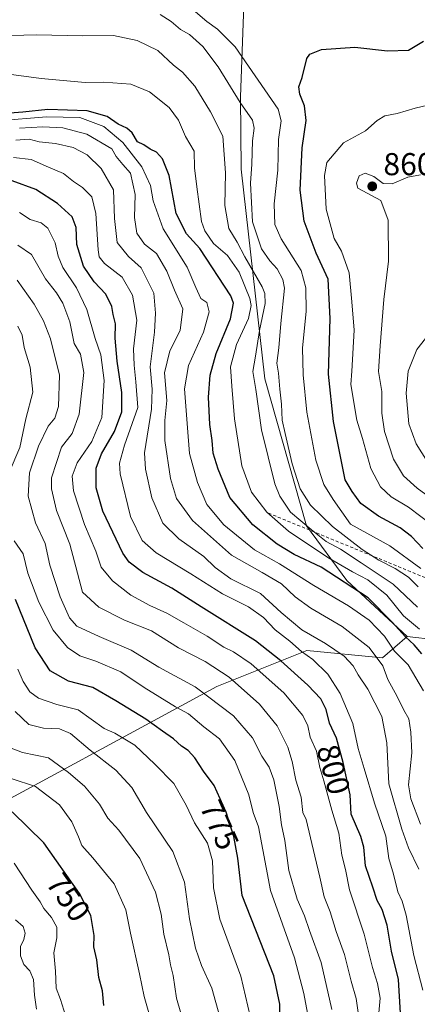
# Model space of a CAD drawing. Units: metres. Extents: x 637918 to 641371, y 4741380 to 4743762.
# Drawn here: x 639897 to 640023, y 4742626 to 4742938 of the extents above; entities that cross this region are included whole.
import ezdxf
from ezdxf.enums import TextEntityAlignment as Align

# ---------------------------------------------------------------- set-up
doc = ezdxf.new("R2010")
doc.units = ezdxf.units.M
doc.header["$MEASUREMENT"] = 0
doc.linetypes.add('DGN Style 2', pattern=[1.648017, 0.98881, -0.659207])
for name, color, linetype, lineweight in [('Arbolado forestal CxS', 92, 'Continuous', 0), ('Curva de nivel maestra', 30, 'Continuous', 30), ('Curva de nivel normal', 30, 'Continuous', 0), ('Escarpado lineal', 30, 'DGN Style 2', 0), ('Punto de cota en terreno', 7, 'Continuous', 0), ('Rótulo de curva de nivel directora', 7, 'Continuous', 0), ('Rótulo de punto de cota en terreno', 7, 'Continuous', 0)]:
    doc.layers.add(name, color=color, linetype=linetype, lineweight=lineweight)
doc.styles.add('Style-Arial', font='txt')

# ---------------------------------------------------------------- blocks, each defined once
blk = doc.blocks.new('5PATER')
at = {"layer": 'Punto de cota en terreno', "linetype": 'Continuous', "lineweight": 0}
h = blk.add_hatch(color=51, dxfattribs=at)
edge = h.paths.add_edge_path()
edge.add_ellipse((0, 0), major_axis=(-0.11, -0.111), ratio=0.999422, start_angle=0, end_angle=360)

msp = doc.modelspace()

# ---------------------------------------------------------------- linework, layer by layer
at = {"layer": 'Arbolado forestal CxS', "color": 92, "linetype": 'Continuous', "lineweight": 0}
for points in [[(639968.5515, 4742948.3887, 847.3689), (639967.3113, 4742913.3989, 840.1622), (639967.5267, 4742890.5363, 836.6077), (639975.0825, 4742824.1105, 835.6801), (639988.2541, 4742777.5905, 834.7632), (640000.9745, 4742760.2783, 826.6556), (640020.0649, 4742742.5693, 825.3014), (640012.2559, 4742735.8083, 815.5262), (639988.3299, 4742738.0889, 806.2964), (639959.8459, 4742726.6903, 787.3361), (639875.5331, 4742681.0981, 740.0857), (639860.7221, 4742681.0985, 733.6898), (639805.0713, 4742747.2209, 727.257), (639792.8921, 4742767.0941, 727.3727), (639753.4689, 4742784.6767, 723.4286), (639727.2421, 4742790.3481, 720.0765), (639710.7717, 4742803.6873, 717.5319), (639704.4985, 4742827.2273, 721.2076), (639719.2285, 4742867.8919, 741.3386), (639712.3431, 4742881.3691, 745.5042), (639689.5983, 4742885.2923, 741.1045), (639671.5579, 4742868.0297, 727.1381), (639645.3159, 4742861.4963, 717.9259)], [(640230.0535, 4742800.2551, 862.1758), (640201.8163, 4742762.5919, 872.751), (640174.0315, 4742755.3265, 877.8834), (640140.7267, 4742728.0301, 886.3251), (640113.1365, 4742714.5087, 883.5154), (640097.4501, 4742698.0321, 872.1652), (640090.4775, 4742677.8633, 862.5455), (640085.1721, 4742667.4155, 856.2673), (640064.2439, 4742682.5989, 843.1221), (640055.5511, 4742725.5487, 844.3294), (640038.4607, 4742740.3679, 834.9978), (640020.0649, 4742742.5693, 825.3014), (640000.9745, 4742760.2783, 826.6556), (639988.2541, 4742777.5905, 834.7632), (639975.0825, 4742824.1105, 835.6801), (639967.5267, 4742890.5363, 836.6077), (639967.3113, 4742913.3989, 840.1622), (639968.5515, 4742948.3887, 847.3689)], [(639968.5515, 4742948.3887, 847.3689), (639967.3113, 4742913.3989, 840.1622), (639967.5267, 4742890.5363, 836.6077), (639975.0825, 4742824.1105, 835.6801), (639988.2541, 4742777.5905, 834.7632), (640000.9745, 4742760.2783, 826.6556), (640020.0649, 4742742.5693, 825.3014)], [(639968.5515, 4742948.3887, 847.3689), (639967.3113, 4742913.3989, 840.1622), (639967.5267, 4742890.5363, 836.6077), (639975.0825, 4742824.1105, 835.6801), (639988.2541, 4742777.5905, 834.7632), (640000.9745, 4742760.2783, 826.6556), (640020.0649, 4742742.5693, 825.3014)], [(639645.3159, 4742861.4963, 717.9259), (639671.5579, 4742868.0297, 727.1381), (639689.5983, 4742885.2923, 741.1045), (639712.3431, 4742881.3691, 745.5042), (639719.2285, 4742867.8919, 741.3386), (639704.4985, 4742827.2273, 721.2076), (639710.7717, 4742803.6873, 717.5319), (639727.2421, 4742790.3481, 720.0765), (639753.4689, 4742784.6767, 723.4286), (639792.8921, 4742767.0941, 727.3727), (639805.0713, 4742747.2209, 727.257), (639860.7221, 4742681.0985, 733.6898), (639875.5331, 4742681.0981, 740.0857), (639959.8459, 4742726.6903, 787.3361), (639988.3299, 4742738.0889, 806.2964), (640012.2559, 4742735.8083, 815.5262), (640020.0649, 4742742.5693, 825.3014), (640038.4607, 4742740.3679, 834.9978)], [(639645.3159, 4742861.4963, 717.9259), (639671.5579, 4742868.0297, 727.1381), (639689.5983, 4742885.2923, 741.1045), (639712.3431, 4742881.3691, 745.5042), (639719.2285, 4742867.8919, 741.3386), (639704.4985, 4742827.2273, 721.2076), (639710.7717, 4742803.6873, 717.5319), (639727.2421, 4742790.3481, 720.0765), (639753.4689, 4742784.6767, 723.4286), (639792.8921, 4742767.0941, 727.3727), (639805.0713, 4742747.2209, 727.257), (639860.7221, 4742681.0985, 733.6898), (639875.5331, 4742681.0981, 740.0857), (639959.8459, 4742726.6903, 787.3361), (639988.3299, 4742738.0889, 806.2964), (640012.2559, 4742735.8083, 815.5262), (640020.0649, 4742742.5693, 825.3014)], [(639645.3159, 4742861.4963, 717.9259), (639671.5579, 4742868.0297, 727.1381), (639689.5983, 4742885.2923, 741.1045), (639712.3431, 4742881.3691, 745.5042), (639719.2285, 4742867.8919, 741.3386), (639704.4985, 4742827.2273, 721.2076), (639710.7717, 4742803.6873, 717.5319), (639727.2421, 4742790.3481, 720.0765), (639753.4689, 4742784.6767, 723.4286), (639792.8921, 4742767.0941, 727.3727), (639805.0713, 4742747.2209, 727.257), (639860.7221, 4742681.0985, 733.6898), (639875.5331, 4742681.0981, 740.0857), (639959.8459, 4742726.6903, 787.3361), (639988.3299, 4742738.0889, 806.2964), (640012.2559, 4742735.8083, 815.5262), (640020.0649, 4742742.5693, 825.3014)], [(640020.0649, 4742742.5693, 825.3014), (640038.4607, 4742740.3679, 834.9978), (640055.5511, 4742725.5487, 844.3294), (640064.2439, 4742682.5989, 843.1221), (640085.1721, 4742667.4155, 856.2673)]]:
    msp.add_polyline3d(points, dxfattribs=at)
at = {"layer": 'Curva de nivel maestra', "color": 30, "linetype": 'Continuous', "lineweight": 30, "flags": 128}
for points, elevation in [([(640025.13, 4742770.4101), (640021.52, 4742774.2501), (640017.87, 4742776.9801), (640011.03, 4742780.5901), (640005.41, 4742784.6101), (640002.7, 4742788.4801), (640000.51, 4742792.1801), (639996.78, 4742810.5701), (639995.25, 4742825.5701), (639995.75, 4742843.2401), (639995.1, 4742855.6701), (639991.27, 4742863.9301), (639987.5, 4742874.0001), (639986.23, 4742883.9101), (639986.9, 4742897.2501), (639988.09, 4742905.9101), (639987.63, 4742910.5801), (639986.15, 4742914.2501), (639985.83, 4742916.5801), (639986.82, 4742919.5801), (639988.34, 4742925.5801), (639989.3, 4742926.9401), (639992.96, 4742928.4201), (640003.5, 4742929.1201), (640013.84, 4742928.0001), (640020.5, 4742928.2001), (640025.32, 4742931.0701)], 850), ([(640024.71, 4742737.0201), (640022.33, 4742739.9101), (640019.62, 4742742.3801), (640015.35, 4742747.0301), (640007.77, 4742754.7901), (639992.84, 4742764.4501), (639984.3, 4742768.4601), (639978.89, 4742771.7901), (639971.22, 4742777.8401), (639963.93, 4742786.5701), (639960.28, 4742795.5701), (639958.66, 4742800.5701), (639958.34, 4742804.5701), (639957.61, 4742809.6201), (639957.18, 4742818.2701), (639957.67, 4742825.2401), (639959.64, 4742832.1301), (639964.18, 4742843.1001), (639965.07, 4742848.1301), (639964.31, 4742850.4601), (639954.42, 4742865.3901), (639950.23, 4742869.9901), (639946.92, 4742876.5001), (639944.68, 4742888.5001), (639942.67, 4742893.8301), (639940.68, 4742895.9001), (639938.72, 4742896.9001), (639936.68, 4742898.2301), (639934.68, 4742899.2201), (639932.97, 4742902.0701), (639931.34, 4742903.5501), (639928.53, 4742904.7701), (639925.14, 4742907.1701), (639918.8, 4742909.0101), (639906.34, 4742909.4501), (639898.34, 4742908.6201), (639891.63, 4742908.0801)], 825), ([(640018.04, 4742623.2301), (640017.32, 4742633.9201), (640015.13, 4742642.8601), (640013.78, 4742651.0901), (640012.18, 4742656.1001), (640010.61, 4742658.8901), (640009.28, 4742663.1501), (640006.88, 4742669.9301), (640006.38, 4742675.8001), (640005.48, 4742679.2501), (640002.36, 4742686.2501), (640002.11, 4742692.4201), (639999.86, 4742702.5801), (639997.77, 4742710.3101), (639995.54, 4742715.0601), (639994.46, 4742719.4401), (639992.76, 4742722.8401), (639988.69, 4742727.1401), (639980.06, 4742734.8001), (639972.08, 4742741.1901), (639954.86, 4742751.9101), (639945.61, 4742757.7901), (639936.39, 4742762.7801), (639932.05, 4742766.1201), (639930.06, 4742768.9601), (639923.7, 4742782.2701), (639921.56, 4742789.6601), (639921.62, 4742795.8401), (639923.33, 4742800.4201), (639927.38, 4742807.4401), (639929.7, 4742813.7001), (639929.7, 4742819.8001), (639928.29, 4742829.7001), (639927.65, 4742836.9801), (639927.68, 4742841.5501), (639927.03, 4742844.4701), (639926.54, 4742847.0701), (639924.69, 4742850.9201), (639920.97, 4742854.8701), (639917.6, 4742859.8401), (639915.52, 4742866.6301), (639915.29, 4742872.0601), (639913.98, 4742875.4401), (639909.34, 4742879.6401), (639902.5, 4742884.0401), (639895, 4742886.8401)], 800), ([(639979.76, 4742620.7801), (639979.75, 4742626.0901), (639977.86, 4742635.0701), (639967.89, 4742660.4701), (639966.44, 4742672.3701), (639965.24, 4742679.1801), (639962.76, 4742686.9001), (639959, 4742695.3801), (639955.64, 4742699.8401), (639952.86, 4742704.0801), (639950.71, 4742706.4101), (639948.61, 4742707.8301), (639946.07, 4742710.0801), (639942.6, 4742712.5201), (639937.36, 4742716.3701), (639927.82, 4742722.1801), (639920.54, 4742726.4201), (639912.84, 4742728.4101), (639907.01, 4742731.6801), (639902.28, 4742738.9301), (639896.02, 4742754.2201)], 775), ([(639924.04, 4742625.7201), (639923.62, 4742630.3201), (639922.48, 4742634.6001), (639921.8, 4742640.1301), (639920.89, 4742644.2201), (639920.92, 4742647.8001), (639919.96, 4742654.1901), (639916.28, 4742661.1701), (639904.98, 4742677.1601), (639894.95, 4742686.9901)], 750)]:
    msp.add_lwpolyline(points, dxfattribs=dict(at, elevation=elevation))
at = {"layer": 'Curva de nivel normal', "color": 30, "linetype": 'Continuous', "lineweight": 0, "flags": 128}
for points, elevation in [([(639951.6, 4742941.6301), (639956.68, 4742937.2801), (639960.06, 4742934.8901), (639965.62, 4742929.2701), (639979.24, 4742909.5501), (639980.21, 4742905.8001), (639979.4, 4742899.8801), (639979.12, 4742890.2501), (639978.04, 4742879.5201), (639978.25, 4742872.9901), (639980.19, 4742868.4601), (639986.5, 4742858.4201), (639987.97, 4742852.9801), (639988.08, 4742845.4201), (639987, 4742833.9601), (639987.15, 4742825.3901), (639988.36, 4742813.5901), (639991.17, 4742798.4001), (639993.76, 4742790.6601), (639996.7, 4742785.9001), (640002.19, 4742778.0901), (640014.65, 4742771.2301), (640024.41, 4742764.0201)], 845), ([(639941.93, 4742939.5001), (639945.37, 4742937.2801), (639948.33, 4742934.7701), (639951.12, 4742933.1301), (639955.41, 4742929.3801), (639960.21, 4742922.9601), (639967.19, 4742911.6401), (639971.09, 4742906.0001), (639971.68, 4742903.5401), (639971.12, 4742899.5101), (639970.93, 4742892.1301), (639970.54, 4742886.1101), (639971.13, 4742873.8001), (639973.96, 4742865.3201), (639976.58, 4742861.4401), (639978.94, 4742858.9201), (639980.78, 4742855.5501), (639981.25, 4742852.8201), (639980.1, 4742841.6801), (639979.51, 4742833.9401), (639978.88, 4742829.0801), (639979.36, 4742825.9001), (639979.78, 4742820.8801), (639980.35, 4742816.0801), (639980.53, 4742811.0101), (639981.46, 4742806.8501), (639983.64, 4742797.2401), (639986.23, 4742789.2401), (639989.47, 4742784.0901), (639996.5, 4742777.4001), (640005.89, 4742770.1201), (640011.19, 4742766.6801), (640016.36, 4742764.0801), (640020.5, 4742761.3001), (640023.59, 4742758.3101)], 840), ([(639890.46, 4742932.7701), (639902.8, 4742933.0601), (639917.2, 4742932.7801), (639927.14, 4742932.8601), (639934.56, 4742931.2601), (639941.09, 4742928.0601), (639946.11, 4742923.4701), (639949, 4742921.2401), (639952.9, 4742916.7701), (639957.87, 4742908.6401), (639961.78, 4742901.0201), (639962.62, 4742889.3101), (639962.34, 4742879.0301), (639963.6, 4742871.7201), (639966.25, 4742867.3901), (639968.73, 4742862.8001), (639974.14, 4742853.2201), (639975.06, 4742851.2001), (639975.12, 4742848.0201), (639973.38, 4742839.3801), (639972.03, 4742831.3201), (639971.22, 4742826.5001), (639972.2, 4742820.7501), (639974, 4742807.9601), (639978.2, 4742790.8701), (639979.75, 4742786.9601), (639983.2, 4742781.9001), (639989.66, 4742776.4101), (639994.41, 4742772.6501), (639998.95, 4742770.1801), (640005.51, 4742765.8701), (640015.72, 4742759.1301), (640023.36, 4742751.8201)], 835), ([(639881.18, 4742922.2401), (639904.2, 4742919.2101), (639918.14, 4742918.0001), (639924.06, 4742918.0401), (639932.63, 4742917.4701), (639938.48, 4742915.0601), (639944.7, 4742910.0901), (639947.72, 4742906.0801), (639949.85, 4742900.9101), (639952.6, 4742896.2501), (639952.72, 4742890.9101), (639953.46, 4742884.9101), (639955, 4742873.9101), (639956.03, 4742870.9801), (639958.76, 4742867.0101), (639963.18, 4742863.1301), (639966.86, 4742857.9001), (639970.26, 4742849.5301), (639970.66, 4742847.3001), (639969.88, 4742843.2001), (639966.08, 4742834.9701), (639964.12, 4742827.8801), (639964.54, 4742821.7801), (639965.4, 4742811.4601), (639967.75, 4742796.5801), (639970.86, 4742788.2401), (639975.66, 4742781.9201), (639982.5, 4742775.8601), (639995.04, 4742767.5501), (640002.76, 4742762.9601), (640007.62, 4742760.4301), (640013.72, 4742755.6101), (640018.92, 4742749.1101), (640023.99, 4742744.8801)], 830), ([(640028.49, 4742911.2501), (640022.67, 4742909.8001), (640017, 4742908.1101), (640013, 4742907.3601), (640010.58, 4742905.8801), (640006.96, 4742902.6101), (639999.92, 4742898.9101), (639994.64, 4742892.5901), (639993.9, 4742888.4901), (639994.42, 4742877.8101), (639997.03, 4742868.6001), (639999.34, 4742864.5901), (640001.76, 4742857.6701), (640002.58, 4742848.4801), (640003.28, 4742839.5101), (640002.61, 4742826.5601), (640002.25, 4742822.3401), (640004.22, 4742811.0101), (640005.96, 4742805.2301), (640008.66, 4742795.7101), (640011.66, 4742789.9101), (640015.08, 4742786.7401), (640020.58, 4742783.5001), (640028.35, 4742777.5801)], 855), ([(639890.48, 4742905.8601), (639905.91, 4742907.0501), (639916.45, 4742906.8301), (639924.05, 4742904.0801), (639930.02, 4742898.9301), (639936.06, 4742891.3101), (639938.78, 4742885.3601), (639939.66, 4742880.4501), (639942.83, 4742871.5801), (639950.39, 4742859.5001), (639953.13, 4742853.1001), (639954.75, 4742849.6001), (639956.62, 4742848.2501), (639957.43, 4742845.3301), (639955.57, 4742838.9501), (639950.81, 4742828.3001), (639949.6, 4742820.9801), (639950.52, 4742808.5601), (639951.21, 4742800.5001), (639953.69, 4742791.3301), (639956.64, 4742784.3601), (639962, 4742777.9001), (639971.73, 4742769.9701), (639979.65, 4742765.5801), (639990.53, 4742758.6401), (640001.54, 4742752.2701), (640008.1, 4742747.7401), (640012.96, 4742742.6501), (640016.13, 4742737.8901), (640020.47, 4742733.5701), (640025.29, 4742725.3401)], 820), ([(639897.34, 4742903.4601), (639904.68, 4742903.9501), (639911.06, 4742903.6001), (639918.67, 4742901.6201), (639926.53, 4742896.9201), (639927.99, 4742894.5001), (639930, 4742892.0001), (639932.5, 4742889.2101), (639934, 4742882.5201), (639933.77, 4742875.1701), (639934.48, 4742870.2501), (639936.88, 4742866.7601), (639940.71, 4742863.8301), (639944.03, 4742858.2401), (639946.46, 4742852.1801), (639949.01, 4742846.2501), (639948.19, 4742839.3801), (639944.99, 4742833.0301), (639943.28, 4742826.0001), (639944, 4742817.2401), (639943.31, 4742810.9001), (639943.33, 4742804.5701), (639945.18, 4742792.5701), (639947.04, 4742786.2301), (639952.16, 4742779.2401), (639964.47, 4742768.2601), (639974.14, 4742762.8001), (639980.34, 4742759.1601), (639984.59, 4742755.1401), (639989.56, 4742751.5101), (639999.5, 4742745.7301), (640008.1, 4742739.0001), (640012.39, 4742733.2901), (640014.03, 4742728.9301), (640016.95, 4742723.5201), (640019.01, 4742719.2401), (640020.64, 4742716.4701), (640021.31, 4742712.2401), (640021.62, 4742705.7301), (640020.49, 4742695.5701), (640021.31, 4742691.1201), (640024.35, 4742683.0901)], 815), ([(640023.77, 4742668.8101), (640020.56, 4742675.5701), (640018.42, 4742681.5701), (640014.31, 4742695.9101), (640013.7, 4742708.8201), (640012.14, 4742717.2101), (640007.63, 4742725.8801), (640004.6, 4742730.4201), (640003.02, 4742733.2301), (640000.11, 4742736.3001), (639994.3, 4742740.3101), (639986.74, 4742744.6001), (639980.18, 4742750.0801), (639973.62, 4742756.1401), (639964.28, 4742760.7901), (639959.34, 4742764.3801), (639955.74, 4742767.8201), (639947.76, 4742773.4701), (639942.76, 4742778.4201), (639939.2, 4742786.4801), (639937.21, 4742795.5001), (639936.93, 4742800.6601), (639939.09, 4742814.5701), (639939.37, 4742820.9001), (639938.72, 4742827.9001), (639940.12, 4742838.9001), (639940.4, 4742844.9001), (639939.91, 4742851.2401), (639935.81, 4742859.2401), (639931.85, 4742862.9101), (639928.27, 4742867.2501), (639927.39, 4742874.9101), (639927.13, 4742884.0001), (639923.24, 4742890.7301), (639918.75, 4742895.0601), (639914.34, 4742897.3401), (639908.72, 4742898.6601), (639903.54, 4742899.1401), (639900.39, 4742900.0401), (639896.12, 4742899.7001)], 810), ([(640025.09, 4742630.5601), (640022.24, 4742641.5601), (640019.75, 4742654.2401), (640018.58, 4742658.6701), (640017.13, 4742661.6901), (640015.77, 4742667.3201), (640014.28, 4742672.2601), (640013.35, 4742679.2601), (640009.81, 4742689.7901), (640006.52, 4742700.7501), (640004.61, 4742707.0201), (640002.91, 4742715.0201), (639998.93, 4742724.5201), (639994.96, 4742730.5901), (639990.26, 4742735.2001), (639986.63, 4742737.8101), (639982.92, 4742741.0801), (639978.34, 4742744.6701), (639974.62, 4742748.5001), (639969.85, 4742751.9101), (639961.63, 4742756.0701), (639951.64, 4742762.4201), (639940.57, 4742768.9901), (639936.14, 4742772.9601), (639932.53, 4742780.5601), (639929.16, 4742794.0901), (639929.01, 4742797.3901), (639930.6, 4742803.1601), (639934.81, 4742815.0401), (639934.15, 4742823.2001), (639933.6, 4742828.4101), (639933.45, 4742833.6601), (639934.51, 4742842.7001), (639933.08, 4742850.6401), (639929.84, 4742856.3701), (639924.28, 4742860.6001), (639922.56, 4742862.7901), (639922.23, 4742865.0001), (639921.55, 4742876.4501), (639920.25, 4742881.8001), (639917.3, 4742884.7501), (639914.41, 4742886.6501), (639911.22, 4742889.1801), (639906.48, 4742891.1601), (639901.02, 4742893.6001), (639895.39, 4742894.1901)], 805), ([(640024.34, 4742888.7701), (640020.34, 4742888.0001), (640015.34, 4742885.8901), (640012.47, 4742885.9801), (640009.55, 4742888.2101), (640006.81, 4742889.2001), (640004.88, 4742888.4001), (640004.09, 4742886.1101), (640004.47, 4742884.5001), (640011.79, 4742880.5801), (640014.08, 4742874.3201), (640014.18, 4742861.4201), (640012.77, 4742849.2001), (640011.53, 4742834.5501), (640011.04, 4742826.4701), (640012.11, 4742820.1401), (640012.12, 4742813.2201), (640012.9, 4742807.4201), (640015.76, 4742798.7001), (640018.99, 4742793.3801), (640023.31, 4742789.4901), (640032.26, 4742782.9801)], 860), ([(640010.95, 4742621.0001), (640011.52, 4742628.0301), (640010.71, 4742632.6701), (640009.11, 4742637.6801), (640006.45, 4742648.2601), (640001.8, 4742662.3501), (640000.61, 4742668.7201), (639999.47, 4742673.2701), (639998.42, 4742680.2501), (639996.29, 4742687.5701), (639993.74, 4742696.8501), (639992.43, 4742701.0201), (639991.41, 4742706.2201), (639989.34, 4742710.7001), (639988.63, 4742714.2701), (639987.09, 4742717.5001), (639981.04, 4742724.7301), (639970.7, 4742733.8501), (639965.11, 4742737.6601), (639962.08, 4742739.1301), (639956.72, 4742742.6401), (639949.36, 4742746.8201), (639944.04, 4742749.9601), (639938.6, 4742752.3501), (639932.6, 4742755.6201), (639926.75, 4742760.1101), (639923.21, 4742764.5201), (639921.51, 4742769.5701), (639917.9, 4742778.0501), (639914.39, 4742788.6201), (639914.02, 4742793.2701), (639915.54, 4742797.4901), (639920.23, 4742804.2501), (639923.39, 4742811.9001), (639924.11, 4742823.5701), (639923.11, 4742831.7101), (639921.32, 4742836.8901), (639918.67, 4742846.0701), (639915.38, 4742852.9401), (639911.09, 4742859.3401), (639909.54, 4742862.9201), (639908.62, 4742867.1701), (639906.29, 4742871.8201), (639904.22, 4742873.5401), (639900.75, 4742874.5601), (639897.31, 4742876.8201)], 795), ([(640004.92, 4742621.2701), (640004.01, 4742627.8701), (640002.43, 4742633.4201), (640000.23, 4742641.7801), (639997.6, 4742649.1501), (639995.77, 4742655.3301), (639993.84, 4742660.0801), (639992.44, 4742666.3601), (639990.85, 4742672.9601), (639988.08, 4742684.5601), (639987.06, 4742686.7501), (639986.52, 4742691.7001), (639984.8, 4742697.0801), (639983.72, 4742702.9801), (639982.31, 4742707.4801), (639978.93, 4742714.2201), (639973.32, 4742721.1501), (639963.74, 4742729.6301), (639956.17, 4742734.5801), (639947.64, 4742738.9701), (639939.1, 4742744.3101), (639930.62, 4742747.6601), (639922.49, 4742751.8401), (639917.32, 4742756.5601), (639915.7, 4742762.6001), (639913.24, 4742771.8201), (639909.08, 4742782.4101), (639907.47, 4742789.3001), (639907.48, 4742792.7901), (639910.58, 4742802.4401), (639914.05, 4742806.7901), (639916.17, 4742812.9001), (639917.75, 4742826.1701), (639916.6, 4742831.9201), (639914.67, 4742835.3501), (639913.27, 4742842.2201), (639911.03, 4742848.1101), (639909, 4742851.3901), (639905.54, 4742855.7601), (639901.11, 4742863.4701), (639896.75, 4742866.5001)], 790), ([(639996.21, 4742624.3901), (639992.85, 4742639.2601), (639989.15, 4742649.4401), (639987.61, 4742654.0801), (639985.28, 4742659.3801), (639982.67, 4742668.4501), (639981.33, 4742677.9701), (639980.33, 4742682.8901), (639979.59, 4742688.7401), (639977.86, 4742697.1901), (639976.41, 4742701.1201), (639974.12, 4742704.6201), (639971.14, 4742710.4801), (639965.14, 4742717.4201), (639953, 4742726.6301), (639941.46, 4742732.8201), (639932.7, 4742738.2501), (639922.51, 4742742.5101), (639915.45, 4742745.8201), (639913.18, 4742748.4101), (639910.22, 4742755.1201), (639906.88, 4742765.1101), (639905.44, 4742772.0001), (639902.34, 4742778.5701), (639900.09, 4742786.9901), (639900.51, 4742794.4101), (639903.31, 4742802.7901), (639906.44, 4742809.1401), (639908.51, 4742811.6601), (639909.68, 4742815.4101), (639910.02, 4742825.2501), (639907.1, 4742836.8001), (639904.94, 4742842.4601), (639901.93, 4742847.7601), (639896.56, 4742855.3401)], 785), ([(640030.24, 4742842.4301), (640023.22, 4742833.3901), (640020.45, 4742826.5701), (640019.84, 4742819.5701), (640020.67, 4742809.9001), (640022.94, 4742803.5001), (640028.3, 4742795.0101)], 865), ([(639894.08, 4742794.4301), (639897.42, 4742802.3301), (639899.35, 4742811.4301), (639901.5, 4742819.9001), (639900.68, 4742827.8601), (639898.81, 4742834.0001), (639898.14, 4742837.9401), (639896.82, 4742840.8401)], 780), ([(639988.5, 4742623.2701), (639987.34, 4742629.4501), (639984.42, 4742640.7901), (639976.82, 4742662.0601), (639973.03, 4742682.2301), (639971.35, 4742686.8201), (639969.93, 4742692.3901), (639965.48, 4742703.2801), (639960.68, 4742710.1401), (639955.74, 4742713.9701), (639950.83, 4742718.0601), (639946.74, 4742720.3101), (639936.78, 4742726.3301), (639929.42, 4742731.3401), (639921.45, 4742734.7701), (639916.38, 4742736.3901), (639912.49, 4742739.0601), (639908.01, 4742744.5801), (639903.48, 4742753.3801), (639900, 4742762.5701), (639898.48, 4742768.7101), (639895.6, 4742772.8401)], 780), ([(639971.13, 4742619.1801), (639967.44, 4742635.0001), (639960.81, 4742653.0301), (639958.72, 4742662.9401), (639958.43, 4742671.5001), (639956.87, 4742677.1101), (639952.74, 4742683.4901), (639950.16, 4742689.0801), (639946.22, 4742695.9301), (639940.17, 4742702.1201), (639933.84, 4742708.1201), (639927.57, 4742711.9001), (639924.15, 4742713.4501), (639915.86, 4742719.3501), (639909.14, 4742721.0001), (639903.38, 4742723.0401), (639900.63, 4742725.0201), (639898.52, 4742728.3001), (639896.8, 4742732.1601)], 770), ([(639961.47, 4742619.4501), (639958.2, 4742631.1401), (639954.99, 4742638.3701), (639953.03, 4742643.8801), (639951.16, 4742653.1601), (639949.58, 4742664.7501), (639945.86, 4742674.4201), (639937.58, 4742686.8001), (639932.95, 4742694.7501), (639927.84, 4742700.2401), (639919.68, 4742706.4901), (639913.52, 4742711.8101), (639910.03, 4742713.3001), (639904.94, 4742713.5401), (639900.3, 4742714.6801), (639895.92, 4742718.8201)], 765), ([(639949.63, 4742619.2201), (639947.01, 4742628.0501), (639945.95, 4742635.1701), (639945.13, 4742638.5201), (639944.6, 4742641.7701), (639943.04, 4742648.2801), (639942.24, 4742654.5601), (639940.43, 4742661.5601), (639935.48, 4742672.2301), (639928.75, 4742681.2301), (639925.31, 4742684.9901), (639922.66, 4742689.4601), (639917.88, 4742695.1101), (639912.88, 4742699.4401), (639906.52, 4742704.0901), (639898.28, 4742705.8501), (639892.48, 4742708.0401)], 760), ([(639938.54, 4742622.6601), (639936.82, 4742628.4801), (639935.38, 4742635.7501), (639932.46, 4742648.5801), (639930.99, 4742656.0201), (639927.29, 4742664.1801), (639920.6, 4742672.4901), (639917.02, 4742676.3001), (639916, 4742679.1001), (639913.93, 4742683.8801), (639909.96, 4742689.1801), (639902.4, 4742695.0601), (639894.63, 4742697.5901)], 755), ([(639911.92, 4742622.4801), (639910.27, 4742627.5901), (639908.9, 4742631.1501), (639908.69, 4742636.5601), (639908.17, 4742642.3601), (639909.15, 4742647.0801), (639909.16, 4742650.5301), (639907.5, 4742653.6001), (639905.08, 4742656.3901), (639903.9, 4742658.5601), (639901.28, 4742662.2501), (639895.67, 4742670.7401)], 745), ([(639902.7, 4742624.4801), (639902.04, 4742628.9401), (639901.74, 4742633.9101), (639900.6, 4742636.6301), (639898.72, 4742638.7001), (639897.59, 4742641.3701), (639897.67, 4742644.3501), (639898.69, 4742646.5601), (639899.14, 4742648.5601), (639898.48, 4742650.6701), (639896.01, 4742652.8001)], 740)]:
    msp.add_lwpolyline(points, dxfattribs=dict(at, elevation=elevation))
at = {"layer": 'Escarpado lineal', "color": 30, "linetype": 'DGN Style 2', "lineweight": 0}
msp.add_polyline3d([(639976.144, 4742781.598, 829.6743), (640026.4803, 4742760.8973, 843.9365), (640046.6996, 4742746.0686, 847.7864), (640047.1175, 4742718.1713, 833.4399), (640072.5931, 4742675.1921, 846.4547)], dxfattribs=at)

# ---------------------------------------------------------------- block references
at = {"layer": 'Punto de cota en terreno', "color": 7, "linetype": 'Continuous', "lineweight": 0, "xscale": 10, "yscale": 10, "zscale": 10}
msp.add_blockref('5PATER', (640009.06, 4742885.08, 860.24), dxfattribs=at)

# ---------------------------------------------------------------- texts
at = {"layer": 'Rótulo de curva de nivel directora', "color": 7, "linetype": 'Continuous', "lineweight": 0, "style": 'Style-Arial'}
for s, rotation, p in [('800', 285.12954, (639996.7834, 4742700.4138)), ('775', 293.912362, (639960.6875, 4742682.8781)), ('750', 305.248599, (639912.828, 4742659.942))]:
    msp.add_text(s, height=7, rotation=rotation, dxfattribs=at).set_placement(p, align=Align.MIDDLE_CENTER)
at = {"layer": 'Rótulo de punto de cota en terreno', "color": 7, "linetype": 'Continuous', "lineweight": 0, "style": 'Style-Arial'}
msp.add_text('860,24', height=7, dxfattribs=at).set_placement((640012.5878, 4742888.6078))

doc.saveas('drawing.dxf')
